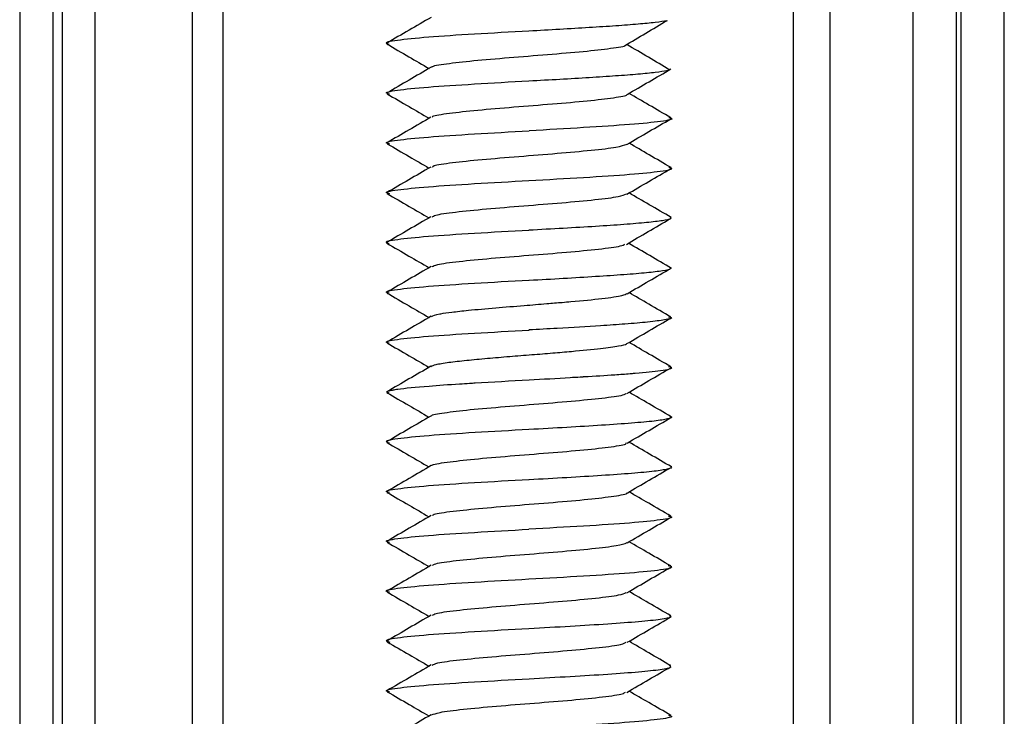
# Model space of a CAD drawing. Units: inches. Extents: x 5189 to 6293, y -12464 to -12190.
# Drawn here: x 6030 to 6044, y -12304 to -12294 of the extents above; entities that cross this region are included whole.
import ezdxf

# ---------------------------------------------------------------- set-up
doc = ezdxf.new("R2010")
doc.units = ezdxf.units.IN
doc.header["$MEASUREMENT"] = 0
doc.layers.get('0').update_dxf_attribs({"lineweight": 9})

msp = doc.modelspace()

# ---------------------------------------------------------------- linework, layer by layer
at = {"color": 7, "linetype": 'Continuous', "lineweight": 25}
for p, q in [((6041.762, -12272.44), (6041.762, -12311.47)), ((6042.937, -12311.466), (6042.937, -12272.444)), ((6043.543, -12311.466), (6043.543, -12272.444)), ((6030.98, -12311.497), (6030.98, -12281.997)), ((6031.436, -12311.497), (6031.436, -12281.989)), ((6030.382, -12282.106), (6030.376, -12311.623))]:
    msp.add_line(p, q, dxfattribs=at)
at = {"color": 8, "linetype": 'Continuous', "lineweight": 25}
for p, q in [((6032.807, -12311.495), (6032.807, -12278.955)), ((6033.234, -12311.483), (6033.234, -12278.955)), ((6041.249, -12278.902), (6041.249, -12311.463))]:
    msp.add_line(p, q, dxfattribs=at)
at = {"color": 7, "linetype": 'Continuous', "lineweight": 25, "flags": 128}
for points in [[(6044.216, -12311.588), (6044.215, -12301.282), (6044.214, -12290.57), (6044.213, -12281.704), (6044.213, -12272.337)], [(6043.611, -12311.567), (6043.61, -12301.269), (6043.609, -12290.567), (6043.608, -12281.708), (6043.607, -12272.349)], [(6030.847, -12282.097), (6030.844, -12298.295), (6030.841, -12311.602)]]:
    msp.add_lwpolyline(points, dxfattribs=at)
at = {"color": 7, "linetype": 'Continuous', "lineweight": 25}
for points, knots in [([(6036.158, -12294.013), (6036.055, -12294.073), (6035.848, -12294.193), (6035.642, -12294.313), (6035.539, -12294.373)], [0, 0, 0, 0, 0.499526, 1, 1, 1, 1]), ([(6039.471, -12294.058), (6039.469, -12294.058), (6039.446, -12294.067), (6039.315, -12294.084), (6039.082, -12294.108), (6038.763, -12294.132), (6038.387, -12294.156), (6037.971, -12294.181), (6037.681, -12294.197), (6037.535, -12294.205)], [0, 0, 0, 0, 0.010289, 0.175473, 0.340437, 0.505095, 0.670089, 0.835226, 1, 1, 1, 1]), ([(6038.877, -12294.411), (6038.977, -12294.352), (6039.177, -12294.233), (6039.379, -12294.114), (6039.48, -12294.054)], [0, 0, 0, 0, 0.499878, 1, 1, 1, 1]), ([(6037.535, -12294.204), (6037.274, -12294.219), (6036.753, -12294.248), (6036.081, -12294.291), (6035.654, -12294.336), (6035.484, -12294.368), (6035.557, -12294.386), (6035.571, -12294.39)], [0, 0, 0, 0, 0.236501, 0.470487, 0.708507, 0.946227, 1, 1, 1, 1]), ([(6035.539, -12294.387), (6035.642, -12294.446), (6035.839, -12294.561), (6036.036, -12294.676), (6036.13, -12294.73)], [0, 0, 0, 0, 0.522549, 1, 1, 1, 1]), ([(6036.169, -12294.715), (6036.169, -12294.712), (6036.165, -12294.695), (6036.357, -12294.664), (6036.736, -12294.62), (6037.249, -12294.577), (6037.8, -12294.533), (6038.32, -12294.49), (6038.697, -12294.447), (6038.901, -12294.416), (6038.9, -12294.399), (6038.9, -12294.397)], [0, 0, 0, 0, 0.025357, 0.161653, 0.297999, 0.434348, 0.570651, 0.707044, 0.843295, 0.979728, 1, 1, 1, 1]), ([(6039.515, -12294.751), (6039.415, -12294.692), (6039.214, -12294.573), (6039.013, -12294.454), (6038.912, -12294.395)], [0, 0, 0, 0, 0.50007, 1, 1, 1, 1]), ([(6036.158, -12294.714), (6036.055, -12294.774), (6035.849, -12294.894), (6035.643, -12295.014), (6035.54, -12295.074)], [0, 0, 0, 0, 0.499508, 1, 1, 1, 1]), ([(6037.535, -12294.904), (6037.681, -12294.896), (6037.972, -12294.88), (6038.389, -12294.855), (6038.762, -12294.831), (6039.08, -12294.807), (6039.321, -12294.782), (6039.465, -12294.762), (6039.49, -12294.751), (6039.498, -12294.747)], [0, 0, 0, 0, 0.155005, 0.30962, 0.464277, 0.619299, 0.774205, 0.928737, 1, 1, 1, 1]), ([(6038.914, -12295.096), (6039.017, -12295.036), (6039.222, -12294.916), (6039.428, -12294.797), (6039.531, -12294.737)], [0, 0, 0, 0, 0.499686, 1, 1, 1, 1]), ([(6035.573, -12295.09), (6035.559, -12295.086), (6035.486, -12295.068), (6035.651, -12295.035), (6036.082, -12294.991), (6036.75, -12294.948), (6037.273, -12294.918), (6037.535, -12294.904)], [0, 0, 0, 0, 0.058216, 0.293606, 0.529103, 0.764568, 1, 1, 1, 1]), ([(6035.541, -12295.087), (6035.644, -12295.147), (6035.841, -12295.261), (6036.037, -12295.375), (6036.13, -12295.43)], [0, 0, 0, 0, 0.5239448, 1, 1, 1, 1]), ([(6036.175, -12295.415), (6036.176, -12295.411), (6036.179, -12295.392), (6036.398, -12295.358), (6036.795, -12295.315), (6037.319, -12295.271), (6037.87, -12295.228), (6038.378, -12295.184), (6038.737, -12295.141), (6038.919, -12295.111), (6038.91, -12295.095), (6038.909, -12295.094)], [0, 0, 0, 0, 0.042661, 0.177494, 0.312688, 0.447499, 0.582706, 0.717507, 0.852717, 0.987521, 1, 1, 1, 1]), ([(6039.531, -12295.423), (6039.428, -12295.364), (6039.231, -12295.249), (6039.034, -12295.135), (6038.941, -12295.08)], [0, 0, 0, 0, 0.524149, 1, 1, 1, 1]), ([(6036.157, -12295.414), (6036.055, -12295.474), (6035.849, -12295.594), (6035.643, -12295.714), (6035.54, -12295.774)], [0, 0, 0, 0, 0.49954, 1, 1, 1, 1]), ([(6039.5, -12295.421), (6039.514, -12295.424), (6039.585, -12295.442), (6039.419, -12295.475), (6038.989, -12295.518), (6038.321, -12295.562), (6037.798, -12295.591), (6037.536, -12295.606)], [0, 0, 0, 0, 0.054343, 0.290596, 0.52716, 0.763491, 1, 1, 1, 1]), ([(6038.912, -12295.797), (6039.015, -12295.737), (6039.22, -12295.617), (6039.426, -12295.497), (6039.529, -12295.438)], [0, 0, 0, 0, 0.499648, 1, 1, 1, 1]), ([(6035.577, -12295.793), (6035.561, -12295.789), (6035.485, -12295.77), (6035.65, -12295.737), (6036.083, -12295.694), (6036.75, -12295.65), (6037.274, -12295.621), (6037.536, -12295.606)], [0, 0, 0, 0, 0.063351, 0.297457, 0.53167, 0.765851, 1, 1, 1, 1]), ([(6035.543, -12295.788), (6035.646, -12295.848), (6035.841, -12295.962), (6036.037, -12296.076), (6036.129, -12296.13)], [0, 0, 0, 0, 0.52606, 1, 1, 1, 1]), ([(6036.177, -12296.116), (6036.181, -12296.109), (6036.194, -12296.088), (6036.44, -12296.053), (6036.857, -12296.009), (6037.389, -12295.966), (6037.941, -12295.922), (6038.426, -12295.879), (6038.795, -12295.836), (6038.875, -12295.807), (6038.915, -12295.793)], [0, 0, 0, 0, 0.062595, 0.197176, 0.331452, 0.466001, 0.600319, 0.734828, 0.869193, 1, 1, 1, 1]), ([(6039.533, -12296.124), (6039.43, -12296.064), (6039.233, -12295.949), (6039.035, -12295.834), (6038.941, -12295.78)], [0, 0, 0, 0, 0.522758, 1, 1, 1, 1]), ([(6036.155, -12296.115), (6036.052, -12296.175), (6035.846, -12296.295), (6035.64, -12296.414), (6035.537, -12296.474)], [0, 0, 0, 0, 0.499553, 1, 1, 1, 1]), ([(6037.535, -12296.305), (6037.796, -12296.29), (6038.318, -12296.261), (6038.992, -12296.217), (6039.411, -12296.174), (6039.588, -12296.141), (6039.515, -12296.123), (6039.502, -12296.12)], [0, 0, 0, 0, 0.236842, 0.473899, 0.710688, 0.94782, 1, 1, 1, 1]), ([(6038.911, -12296.497), (6039.014, -12296.437), (6039.22, -12296.318), (6039.426, -12296.198), (6039.529, -12296.138)], [0, 0, 0, 0, 0.499623, 1, 1, 1, 1]), ([(6035.578, -12296.492), (6035.561, -12296.488), (6035.483, -12296.469), (6035.659, -12296.436), (6036.079, -12296.392), (6036.753, -12296.349), (6037.275, -12296.319), (6037.535, -12296.305)], [0, 0, 0, 0, 0.064789, 0.298629, 0.532399, 0.766166, 1, 1, 1, 1]), ([(6035.541, -12296.488), (6035.644, -12296.548), (6035.841, -12296.662), (6036.036, -12296.776), (6036.129, -12296.83)], [0, 0, 0, 0, 0.525816, 1, 1, 1, 1]), ([(6036.176, -12296.816), (6036.186, -12296.808), (6036.214, -12296.785), (6036.482, -12296.747), (6036.922, -12296.704), (6037.459, -12296.66), (6038.008, -12296.617), (6038.482, -12296.573), (6038.813, -12296.532), (6038.876, -12296.506), (6038.904, -12296.494)], [0, 0, 0, 0, 0.080572, 0.21507, 0.34942, 0.483959, 0.618264, 0.752839, 0.887107, 1, 1, 1, 1]), ([(6039.535, -12296.824), (6039.432, -12296.764), (6039.234, -12296.65), (6039.036, -12296.535), (6038.942, -12296.48)], [0, 0, 0, 0, 0.522272, 1, 1, 1, 1]), ([(6036.156, -12296.814), (6036.053, -12296.874), (6035.846, -12296.995), (6035.64, -12297.114), (6035.537, -12297.174)], [0, 0, 0, 0, 0.499471, 1, 1, 1, 1]), ([(6039.519, -12296.82), (6039.527, -12296.827), (6039.544, -12296.844), (6039.427, -12296.869), (6039.203, -12296.896), (6038.882, -12296.923), (6038.48, -12296.95), (6038.022, -12296.977), (6037.698, -12296.995), (6037.535, -12297.004)], [0, 0, 0, 0, 0.116789, 0.263718, 0.411079, 0.558401, 0.705353, 0.852602, 1, 1, 1, 1]), ([(6038.904, -12297.202), (6039.006, -12297.142), (6039.21, -12297.023), (6039.415, -12296.903), (6039.518, -12296.843)], [0, 0, 0, 0, 0.4998487, 1, 1, 1, 1]), ([(6037.535, -12297.005), (6037.275, -12297.02), (6036.753, -12297.049), (6036.078, -12297.092), (6035.66, -12297.136), (6035.483, -12297.169), (6035.556, -12297.186), (6035.569, -12297.189)], [0, 0, 0, 0, 0.237208, 0.474349, 0.711493, 0.948709, 1, 1, 1, 1]), ([(6035.538, -12297.186), (6035.641, -12297.246), (6035.838, -12297.36), (6036.036, -12297.475), (6036.13, -12297.53)], [0, 0, 0, 0, 0.523565, 1, 1, 1, 1]), ([(6036.175, -12297.515), (6036.192, -12297.505), (6036.234, -12297.481), (6036.533, -12297.441), (6036.987, -12297.398), (6037.531, -12297.355), (6038.076, -12297.312), (6038.531, -12297.268), (6038.825, -12297.23), (6038.868, -12297.207), (6038.884, -12297.198)], [0, 0, 0, 0, 0.095929, 0.232835, 0.369739, 0.506645, 0.64355, 0.780455, 0.917358, 1, 1, 1, 1]), ([(6039.538, -12297.539), (6039.436, -12297.479), (6039.234, -12297.362), (6039.032, -12297.244), (6038.932, -12297.186)], [0, 0, 0, 0, 0.506342, 1, 1, 1, 1]), ([(6036.16, -12297.512), (6036.058, -12297.572), (6035.852, -12297.692), (6035.645, -12297.812), (6035.542, -12297.872)], [0, 0, 0, 0, 0.499643, 1, 1, 1, 1]), ([(6037.536, -12297.706), (6037.698, -12297.697), (6038.022, -12297.678), (6038.48, -12297.651), (6038.882, -12297.624), (6039.205, -12297.597), (6039.422, -12297.57), (6039.528, -12297.551), (6039.524, -12297.541), (6039.523, -12297.54)], [0, 0, 0, 0, 0.163873, 0.327581, 0.490958, 0.654746, 0.818577, 0.981928, 1, 1, 1, 1]), ([(6038.913, -12297.896), (6039.016, -12297.836), (6039.223, -12297.716), (6039.429, -12297.596), (6039.532, -12297.536)], [0, 0, 0, 0, 0.4995514, 1, 1, 1, 1]), ([(6035.57, -12297.889), (6035.557, -12297.885), (6035.486, -12297.868), (6035.651, -12297.835), (6036.082, -12297.791), (6036.75, -12297.748), (6037.274, -12297.718), (6037.535, -12297.704)], [0, 0, 0, 0, 0.053709, 0.290351, 0.526857, 0.763542, 1, 1, 1, 1]), ([(6035.539, -12297.886), (6035.643, -12297.946), (6035.84, -12298.061), (6036.036, -12298.175), (6036.13, -12298.23)], [0, 0, 0, 0, 0.524683, 1, 1, 1, 1]), ([(6036.165, -12298.217), (6036.189, -12298.204), (6036.216, -12298.191), (6036.333, -12298.17), (6036.452, -12298.153), (6036.703, -12298.125), (6037.051, -12298.094), (6037.437, -12298.063), (6037.756, -12298.037), (6037.974, -12298.019), (6038.251, -12297.995), (6038.581, -12297.963), (6038.848, -12297.925), (6038.897, -12297.901), (6038.915, -12297.892)], [0, 0, 0, 0, 0.114273, 0.123681, 0.193209, 0.274098, 0.382151, 0.483279, 0.561849, 0.617483, 0.650191, 0.783625, 0.917135, 1, 1, 1, 1]), ([(6039.529, -12298.222), (6039.426, -12298.163), (6039.23, -12298.049), (6039.034, -12297.934), (6038.941, -12297.88)], [0, 0, 0, 0, 0.525641, 1, 1, 1, 1]), ([(6036.159, -12298.213), (6036.056, -12298.273), (6035.85, -12298.393), (6035.644, -12298.513), (6035.541, -12298.573)], [0, 0, 0, 0, 0.499664, 1, 1, 1, 1]), ([(6039.498, -12298.218), (6039.512, -12298.221), (6039.575, -12298.237), (6039.466, -12298.262), (6039.236, -12298.293), (6038.909, -12298.321), (6038.488, -12298.35), (6038.019, -12298.377), (6037.668, -12298.397), (6037.535, -12298.404)], [0, 0, 0, 0, 0.058101, 0.243771, 0.409705, 0.556723, 0.684472, 0.88062, 1, 1, 1, 1]), ([(6038.912, -12298.597), (6039.015, -12298.537), (6039.221, -12298.416), (6039.428, -12298.296), (6039.531, -12298.236)], [0, 0, 0, 0, 0.4995338, 1, 1, 1, 1]), ([(6035.57, -12298.591), (6035.557, -12298.588), (6035.486, -12298.57), (6035.651, -12298.537), (6036.082, -12298.493), (6036.75, -12298.45), (6037.274, -12298.421), (6037.536, -12298.406)], [0, 0, 0, 0, 0.054151, 0.290683, 0.527078, 0.763652, 1, 1, 1, 1]), ([(6035.54, -12298.586), (6035.643, -12298.646), (6035.84, -12298.761), (6036.037, -12298.875), (6036.13, -12298.93)], [0, 0, 0, 0, 0.525241, 1, 1, 1, 1]), ([(6036.157, -12298.917), (6036.175, -12298.908), (6036.213, -12298.889), (6036.396, -12298.86), (6036.645, -12298.831), (6036.941, -12298.803), (6037.256, -12298.777), (6037.57, -12298.752), (6037.865, -12298.728), (6038.207, -12298.699), (6038.548, -12298.667), (6038.798, -12298.631), (6038.903, -12298.608), (6038.91, -12298.596), (6038.911, -12298.594)], [0, 0, 0, 0, 0.084876, 0.178642, 0.268439, 0.35394, 0.435476, 0.513084, 0.58649, 0.655721, 0.781806, 0.891559, 0.985121, 1, 1, 1, 1]), ([(6039.531, -12298.923), (6039.428, -12298.863), (6039.231, -12298.749), (6039.035, -12298.634), (6038.941, -12298.58)], [0, 0, 0, 0, 0.524107, 1, 1, 1, 1]), ([(6036.157, -12298.914), (6036.054, -12298.974), (6035.848, -12299.094), (6035.642, -12299.213), (6035.539, -12299.273)], [0, 0, 0, 0, 0.499673, 1, 1, 1, 1]), ([(6037.536, -12299.106), (6037.731, -12299.095), (6037.977, -12299.081), (6038.221, -12299.066), (6038.283, -12299.062), (6038.3, -12299.061), (6038.305, -12299.061), (6038.461, -12299.052), (6038.691, -12299.038), (6038.89, -12299.023), (6038.964, -12299.017), (6038.989, -12299.015), (6039.162, -12299.001), (6039.423, -12298.971), (6039.584, -12298.943), (6039.513, -12298.924), (6039.498, -12298.921)], [0, 0, 0, 0, 0.176247, 0.221613, 0.233578, 0.236879, 0.237859, 0.238392, 0.390027, 0.475725, 0.476891, 0.485274, 0.507842, 0.707791, 0.9406, 1, 1, 1, 1]), ([(6038.912, -12299.297), (6039.015, -12299.236), (6039.222, -12299.116), (6039.428, -12298.996), (6039.532, -12298.936)], [0, 0, 0, 0, 0.499522, 1, 1, 1, 1]), ([(6035.571, -12299.291), (6035.557, -12299.287), (6035.502, -12299.274), (6035.569, -12299.258), (6035.645, -12299.243), (6035.773, -12299.223), (6036.046, -12299.198), (6036.446, -12299.169), (6036.678, -12299.154), (6036.989, -12299.136), (6037.276, -12299.12), (6037.536, -12299.106)], [0, 0, 0, 0, 0.053409, 0.212937, 0.262546, 0.29201, 0.530312, 0.693046, 0.740968, 0.766547, 1, 1, 1, 1]), ([(6035.539, -12299.286), (6035.642, -12299.346), (6035.839, -12299.46), (6036.036, -12299.575), (6036.129, -12299.63)], [0, 0, 0, 0, 0.524996, 1, 1, 1, 1]), ([(6036.162, -12299.615), (6036.161, -12299.614), (6036.157, -12299.598), (6036.334, -12299.567), (6036.685, -12299.525), (6037.193, -12299.481), (6037.744, -12299.438), (6038.267, -12299.394), (6038.671, -12299.351), (6038.889, -12299.317), (6038.894, -12299.298), (6038.895, -12299.293)], [0, 0, 0, 0, 0.017547, 0.146879, 0.281518, 0.416134, 0.55081, 0.685389, 0.820095, 0.954633, 1, 1, 1, 1]), ([(6039.533, -12299.624), (6039.43, -12299.564), (6039.232, -12299.449), (6039.035, -12299.334), (6038.941, -12299.28)], [0, 0, 0, 0, 0.523354, 1, 1, 1, 1]), ([(6036.157, -12299.614), (6036.053, -12299.674), (6035.847, -12299.794), (6035.641, -12299.914), (6035.537, -12299.974)], [0, 0, 0, 0, 0.499656, 1, 1, 1, 1]), ([(6039.517, -12299.619), (6039.523, -12299.621), (6039.563, -12299.633), (6039.496, -12299.655), (6039.317, -12299.685), (6038.992, -12299.715), (6038.568, -12299.744), (6038.072, -12299.774), (6037.714, -12299.794), (6037.535, -12299.804)], [0, 0, 0, 0, 0.030314, 0.192178, 0.353775, 0.515171, 0.677017, 0.838616, 1, 1, 1, 1]), ([(6038.915, -12299.995), (6039.017, -12299.935), (6039.223, -12299.815), (6039.428, -12299.696), (6039.531, -12299.636)], [0, 0, 0, 0, 0.499698, 1, 1, 1, 1]), ([(6037.535, -12299.804), (6037.277, -12299.819), (6036.759, -12299.847), (6036.087, -12299.891), (6035.658, -12299.935), (6035.483, -12299.968), (6035.559, -12299.986), (6035.573, -12299.99)], [0, 0, 0, 0, 0.232992, 0.467727, 0.705559, 0.942583, 1, 1, 1, 1]), ([(6035.54, -12299.987), (6035.644, -12300.047), (6035.84, -12300.161), (6036.036, -12300.275), (6036.129, -12300.33)], [0, 0, 0, 0, 0.525828, 1, 1, 1, 1]), ([(6036.17, -12300.312), (6036.17, -12300.31), (6036.168, -12300.294), (6036.369, -12300.263), (6036.744, -12300.219), (6037.263, -12300.176), (6037.814, -12300.132), (6038.328, -12300.089), (6038.711, -12300.046), (6038.905, -12300.013), (6038.902, -12299.996), (6038.901, -12299.992)], [0, 0, 0, 0, 0.019318, 0.155139, 0.290859, 0.426629, 0.562402, 0.698129, 0.833947, 0.969622, 1, 1, 1, 1]), ([(6039.538, -12300.329), (6039.435, -12300.269), (6039.236, -12300.153), (6039.036, -12300.037), (6038.939, -12299.981)], [0, 0, 0, 0, 0.513872, 1, 1, 1, 1]), ([(6036.161, -12300.311), (6036.058, -12300.371), (6035.852, -12300.491), (6035.646, -12300.611), (6035.543, -12300.671)], [0, 0, 0, 0, 0.49958, 1, 1, 1, 1]), ([(6037.536, -12300.506), (6037.714, -12300.496), (6038.072, -12300.476), (6038.568, -12300.446), (6038.992, -12300.416), (6039.318, -12300.386), (6039.493, -12300.356), (6039.564, -12300.336), (6039.533, -12300.326), (6039.532, -12300.326)], [0, 0, 0, 0, 0.165957, 0.332137, 0.498571, 0.664543, 0.830722, 0.997177, 1, 1, 1, 1]), ([(6038.913, -12300.697), (6039.016, -12300.637), (6039.222, -12300.516), (6039.429, -12300.397), (6039.532, -12300.337)], [0, 0, 0, 0, 0.499428, 1, 1, 1, 1]), ([(6035.573, -12300.69), (6035.558, -12300.687), (6035.483, -12300.669), (6035.66, -12300.636), (6036.079, -12300.592), (6036.753, -12300.549), (6037.275, -12300.519), (6037.535, -12300.505)], [0, 0, 0, 0, 0.056952, 0.292789, 0.528483, 0.764243, 1, 1, 1, 1]), ([(6035.538, -12300.687), (6035.642, -12300.747), (6035.839, -12300.861), (6036.036, -12300.976), (6036.129, -12301.03)], [0, 0, 0, 0, 0.524789, 1, 1, 1, 1]), ([(6036.179, -12301.013), (6036.18, -12301.009), (6036.187, -12300.99), (6036.405, -12300.957), (6036.807, -12300.914), (6037.332, -12300.87), (6037.883, -12300.827), (6038.389, -12300.784), (6038.743, -12300.74), (6038.921, -12300.71), (6038.912, -12300.695), (6038.911, -12300.695)], [0, 0, 0, 0, 0.038051, 0.174684, 0.310974, 0.447629, 0.583897, 0.720566, 0.856824, 0.993496, 1, 1, 1, 1]), ([(6039.528, -12301.021), (6039.425, -12300.961), (6039.229, -12300.847), (6039.034, -12300.734), (6038.942, -12300.68)], [0, 0, 0, 0, 0.52778, 1, 1, 1, 1]), ([(6036.162, -12301.011), (6036.059, -12301.071), (6035.853, -12301.191), (6035.646, -12301.311), (6035.543, -12301.371)], [0, 0, 0, 0, 0.499519, 1, 1, 1, 1]), ([(6039.49, -12301.017), (6039.508, -12301.021), (6039.588, -12301.04), (6039.413, -12301.074), (6038.992, -12301.118), (6038.318, -12301.161), (6037.796, -12301.19), (6037.535, -12301.205)], [0, 0, 0, 0, 0.06863, 0.301614, 0.534324, 0.767233, 1, 1, 1, 1]), ([(6038.913, -12301.397), (6039.016, -12301.337), (6039.222, -12301.217), (6039.429, -12301.097), (6039.532, -12301.037)], [0, 0, 0, 0, 0.4995052, 1, 1, 1, 1]), ([(6035.575, -12301.391), (6035.559, -12301.387), (6035.483, -12301.369), (6035.659, -12301.336), (6036.079, -12301.292), (6036.753, -12301.249), (6037.275, -12301.22), (6037.535, -12301.205)], [0, 0, 0, 0, 0.06023, 0.295247, 0.530122, 0.765063, 1, 1, 1, 1]), ([(6035.54, -12301.387), (6035.643, -12301.447), (6035.84, -12301.562), (6036.036, -12301.676), (6036.13, -12301.73)], [0, 0, 0, 0, 0.525295, 1, 1, 1, 1]), ([(6036.181, -12301.714), (6036.186, -12301.707), (6036.203, -12301.687), (6036.447, -12301.651), (6036.87, -12301.608), (6037.402, -12301.565), (6037.952, -12301.521), (6038.439, -12301.478), (6038.796, -12301.435), (6038.876, -12301.407), (6038.915, -12301.393)], [0, 0, 0, 0, 0.058675, 0.193871, 0.329406, 0.464634, 0.600137, 0.735406, 0.870869, 1, 1, 1, 1]), ([(6039.528, -12301.721), (6039.425, -12301.661), (6039.229, -12301.548), (6039.034, -12301.434), (6038.942, -12301.38)], [0, 0, 0, 0, 0.527772, 1, 1, 1, 1]), ([(6036.161, -12301.712), (6036.058, -12301.772), (6035.852, -12301.892), (6035.646, -12302.012), (6035.543, -12302.072)], [0, 0, 0, 0, 0.499541, 1, 1, 1, 1]), ([(6037.535, -12301.904), (6037.797, -12301.889), (6038.321, -12301.86), (6038.988, -12301.816), (6039.421, -12301.773), (6039.586, -12301.739), (6039.509, -12301.721), (6039.493, -12301.717)], [0, 0, 0, 0, 0.233699, 0.467221, 0.700974, 0.934419, 1, 1, 1, 1]), ([(6038.912, -12302.097), (6039.015, -12302.037), (6039.221, -12301.917), (6039.427, -12301.797), (6039.53, -12301.737)], [0, 0, 0, 0, 0.499504, 1, 1, 1, 1]), ([(6035.573, -12302.09), (6035.559, -12302.086), (6035.485, -12302.068), (6035.651, -12302.035), (6036.082, -12301.991), (6036.75, -12301.948), (6037.273, -12301.918), (6037.535, -12301.904)], [0, 0, 0, 0, 0.058118, 0.293532, 0.529055, 0.764545, 1, 1, 1, 1]), ([(6035.541, -12302.087), (6035.644, -12302.147), (6035.841, -12302.261), (6036.037, -12302.376), (6036.13, -12302.43)], [0, 0, 0, 0, 0.525547, 1, 1, 1, 1]), ([(6036.18, -12302.414), (6036.19, -12302.406), (6036.218, -12302.383), (6036.495, -12302.346), (6036.932, -12302.303), (6037.473, -12302.259), (6038.021, -12302.216), (6038.49, -12302.172), (6038.819, -12302.132), (6038.877, -12302.105), (6038.902, -12302.094)], [0, 0, 0, 0, 0.076969, 0.212354, 0.34784, 0.483177, 0.618705, 0.753996, 0.88956, 1, 1, 1, 1]), ([(6039.528, -12302.422), (6039.425, -12302.362), (6039.229, -12302.248), (6039.034, -12302.134), (6038.941, -12302.08)], [0, 0, 0, 0, 0.526518, 1, 1, 1, 1]), ([(6036.16, -12302.412), (6036.057, -12302.472), (6035.852, -12302.592), (6035.646, -12302.712), (6035.543, -12302.772)], [0, 0, 0, 0, 0.499611, 1, 1, 1, 1]), ([(6039.507, -12302.417), (6039.52, -12302.425), (6039.551, -12302.444), (6039.404, -12302.473), (6039.097, -12302.506), (6038.658, -12302.538), (6038.122, -12302.571), (6037.731, -12302.593), (6037.535, -12302.604)], [0, 0, 0, 0, 0.1258421, 0.3004829, 0.4753318, 0.6504158, 0.8249942, 1, 1, 1, 1]), ([(6038.916, -12302.794), (6039.02, -12302.734), (6039.226, -12302.614), (6039.432, -12302.494), (6039.535, -12302.433)], [0, 0, 0, 0, 0.4995, 1, 1, 1, 1]), ([(6037.535, -12302.604), (6037.273, -12302.618), (6036.749, -12302.648), (6036.083, -12302.691), (6035.65, -12302.735), (6035.485, -12302.768), (6035.561, -12302.787), (6035.577, -12302.791)], [0, 0, 0, 0, 0.23409, 0.468144, 0.702301, 0.936281, 1, 1, 1, 1]), ([(6035.542, -12302.788), (6035.645, -12302.848), (6035.841, -12302.961), (6036.037, -12303.076), (6036.13, -12303.13)], [0, 0, 0, 0, 0.526529, 1, 1, 1, 1]), ([(6036.175, -12303.115), (6036.193, -12303.104), (6036.237, -12303.08), (6036.544, -12303.04), (6036.999, -12302.997), (6037.545, -12302.954), (6038.089, -12302.91), (6038.541, -12302.867), (6038.846, -12302.827), (6038.886, -12302.801), (6038.903, -12302.79)], [0, 0, 0, 0, 0.095159, 0.229085, 0.362912, 0.496788, 0.630666, 0.7645, 0.898422, 1, 1, 1, 1]), ([(6039.527, -12303.121), (6039.424, -12303.062), (6039.229, -12302.948), (6039.033, -12302.834), (6038.941, -12302.78)], [0, 0, 0, 0, 0.525018, 1, 1, 1, 1]), ([(6036.16, -12303.112), (6036.057, -12303.172), (6035.851, -12303.293), (6035.645, -12303.412), (6035.541, -12303.472)], [0, 0, 0, 0, 0.499499, 1, 1, 1, 1]), ([(6037.536, -12303.306), (6037.731, -12303.295), (6038.122, -12303.273), (6038.658, -12303.241), (6039.097, -12303.208), (6039.404, -12303.175), (6039.551, -12303.146), (6039.52, -12303.127), (6039.506, -12303.119)], [0, 0, 0, 0, 0.17473, 0.349034, 0.523843, 0.698418, 0.872786, 1, 1, 1, 1]), ([(6038.91, -12303.498), (6039.013, -12303.438), (6039.219, -12303.317), (6039.426, -12303.198), (6039.529, -12303.138)], [0, 0, 0, 0, 0.499533, 1, 1, 1, 1]), ([(6035.578, -12303.493), (6035.561, -12303.489), (6035.485, -12303.47), (6035.65, -12303.437), (6036.083, -12303.394), (6036.75, -12303.35), (6037.274, -12303.321), (6037.536, -12303.306)], [0, 0, 0, 0, 0.064393, 0.298204, 0.532192, 0.766078, 1, 1, 1, 1]), ([(6039.53, -12303.822), (6039.427, -12303.762), (6039.231, -12303.648), (6039.034, -12303.534), (6038.941, -12303.48)], [0, 0, 0, 0, 0.525721, 1, 1, 1, 1]), ([(6035.542, -12303.488), (6035.645, -12303.548), (6035.841, -12303.661), (6036.037, -12303.776), (6036.129, -12303.829)], [0, 0, 0, 0, 0.527487, 1, 1, 1, 1]), ([(6036.166, -12303.815), (6036.196, -12303.803), (6036.26, -12303.776), (6036.592, -12303.735), (6037.067, -12303.691), (6037.615, -12303.648), (6038.153, -12303.605), (6038.589, -12303.561), (6038.855, -12303.524), (6038.881, -12303.502), (6038.89, -12303.495)], [0, 0, 0, 0, 0.114317, 0.250016, 0.385375, 0.521098, 0.656435, 0.792171, 0.927498, 1, 1, 1, 1]), ([(6036.159, -12303.812), (6036.056, -12303.872), (6035.85, -12303.992), (6035.643, -12304.112), (6035.54, -12304.172)], [0, 0, 0, 0, 0.499512, 1, 1, 1, 1]), ([(6039.495, -12303.818), (6039.511, -12303.822), (6039.588, -12303.841), (6039.412, -12303.874), (6038.992, -12303.917), (6038.318, -12303.961), (6037.796, -12303.99), (6037.535, -12304.005)], [0, 0, 0, 0, 0.061462, 0.296239, 0.53074, 0.765442, 1, 1, 1, 1])]:
    msp.add_open_spline(points, degree=3, knots=knots, dxfattribs=at)

doc.saveas('drawing.dxf')
